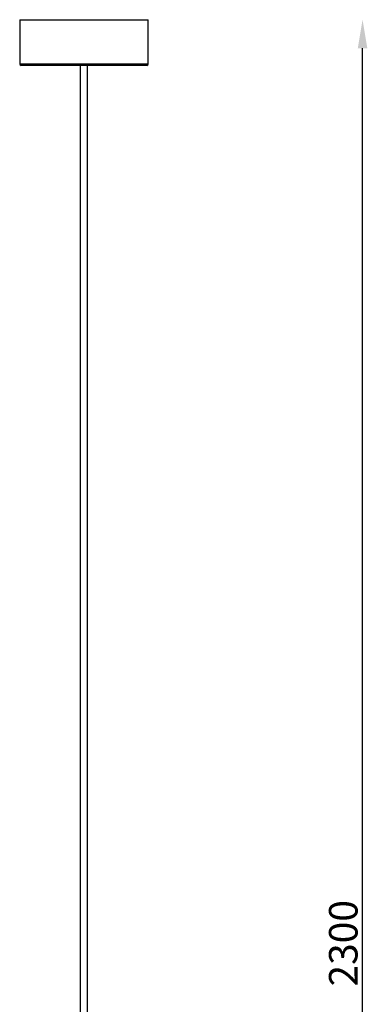
# Model space of a CAD drawing. Units: inches. Extents: x 19 to 263, y 11 to 1366.
# Drawn here: x 19 to 263, y 676 to 1366 of the extents above; entities that cross this region are included whole.
import ezdxf

# ---------------------------------------------------------------- set-up
doc = ezdxf.new("R2010")
doc.units = ezdxf.units.IN
doc.header["$MEASUREMENT"] = 0
doc.styles.add('标注1：8', font='romantic.ttf', dxfattribs={"width": 0.85, "oblique": 5, "height": 20})

msp = doc.modelspace()

# ---------------------------------------------------------------- linework, layer by layer
at = {"linetype": 'Continuous', "lineweight": 25}
for p, q in [((19.27, 1366.18), (19.27, 1335.18)), ((19.27, 1366.18), (64.27, 1366.18)), ((64.27, 1366.18), (109.27, 1366.18)), ((109.27, 1335.18), (109.27, 1366.18)), ((19.27, 1335.18), (64.27, 1335.18)), ((64.27, 1334.18), (20.27, 1334.18)), ((61.77, 1334.18), (61.77, 191.13)), ((64.27, 1335.18), (109.27, 1335.18)), ((108.27, 1334.18), (64.27, 1334.18)), ((66.77, 191.13), (66.77, 1334.18))]:
    msp.add_line(p, q, dxfattribs=at)
at = {"ltscale": 0.2}
msp.add_line((259.57, 92.13), (259.57, 1346.18), dxfattribs=at)
at = {"linetype": 'Continuous', "lineweight": 25}
for centre, start, end in [((20.27, 1335.18), 180, 270), ((108.27, 1335.18), 270, 0)]:
    msp.add_arc(centre, 1, start, end, dxfattribs=at)
at = {"ltscale": 0.2}
msp.add_solid([(256.23, 1346.18), (262.9, 1346.18), (259.57, 1366.18)], dxfattribs=at)

# ---------------------------------------------------------------- texts
at = {"ltscale": 0.2, "insert": (248.64, 719.16), "char_height": 20, "attachment_point": 5, "rotation": 90, "style": '标注1：8'}
msp.add_mtext('2300', dxfattribs=at)

doc.saveas('drawing.dxf')
